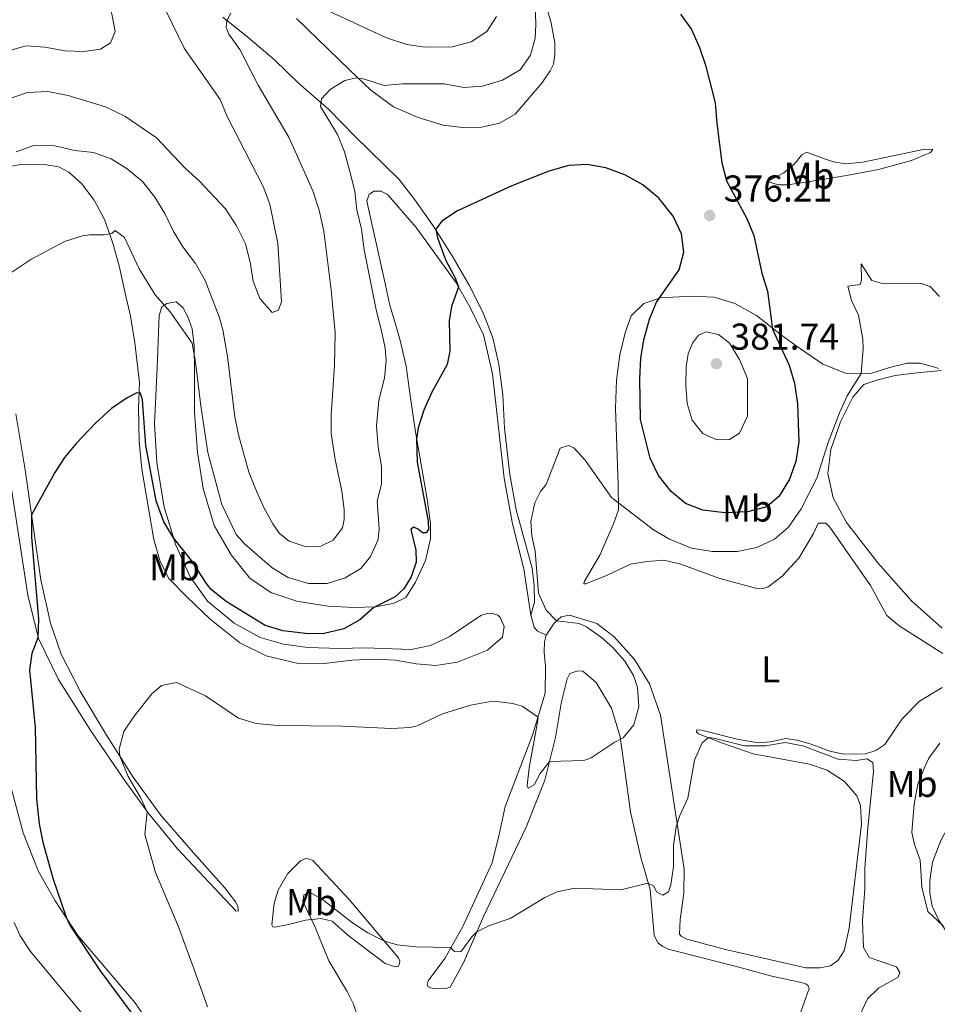
# Model space of a CAD drawing. Units: metres. Extents: x 622342 to 625829, y 4657783 to 4660156.
# Drawn here: x 622865 to 623112, y 4658914 to 4659178 of the extents above; entities that cross this region are included whole.
import ezdxf
from ezdxf.enums import TextEntityAlignment as Align

# ---------------------------------------------------------------- set-up
doc = ezdxf.new("R2010")
doc.units = ezdxf.units.M
doc.header["$MEASUREMENT"] = 0
for name, color, linetype, lineweight in [('Cota de punto acotado terreno', 7, 'Continuous', 0), ('Curva de nivel directora', 30, 'Continuous', 30), ('Curva de nivel intermedia', 30, 'Continuous', 0), ('Etiqueta de uso rústico', 92, 'Continuous', 0), ('Línea de cambio de uso (parcela vista)', 92, 'Continuous', 0), ('Punto acotado terreno (símbolo)', 7, 'Continuous', 0)]:
    doc.layers.add(name, color=color, linetype=linetype, lineweight=lineweight)
doc.styles.add('Style-Arial', font='arial.ttf')

# ---------------------------------------------------------------- blocks, each defined once
blk = doc.blocks.new('5PATER')
at = {"layer": 'Punto acotado terreno (símbolo)', "linetype": 'Continuous', "lineweight": 0}
h = blk.add_hatch(color=51, dxfattribs=at)
edge = h.paths.add_edge_path()
edge.add_ellipse((0, 0), major_axis=(-0.1095731443231308, -0.1110710700762829), ratio=0.9994222409660317, start_angle=0, end_angle=360)

msp = doc.modelspace()

# ---------------------------------------------------------------- linework, layer by layer
at = {"layer": 'Curva de nivel directora', "color": 30, "linetype": 'Continuous', "lineweight": 30, "elevation": 375, "flags": 128}
for points in [[(623042.6599999988, 4659179.780000002), (623045.5499999989, 4659175.680000001), (623047.7500000005, 4659170.829999999), (623049.3699999988, 4659166.050000003), (623051.9599999993, 4659155.949999999), (623052.3499999982, 4659150.41), (623053.7199999985, 4659139.850000001), (623054.9999999992, 4659135.02), (623060.4100000005, 4659124.970000002), (623062.3199999994, 4659120.350000001), (623064.4899999998, 4659110.300000003), (623065.9299999992, 4659105.440000001), (623067.3099999983, 4659095.220000002), (623071.7599999986, 4659085.57), (623073.1899999991, 4659080.770000001), (623073.9899999994, 4659075.230000001), (623074.3499999992, 4659064.980000002), (623073.5499999989, 4659059.730000001), (623071.9100000005, 4659055), (623069.1199999988, 4659050.449999999), (623065.7799999994, 4659047.59), (623060.6099999994, 4659046.230000001), (623054.5099999997, 4659046.000000001), (623048.6400000001, 4659046.630000001), (623043.9299999983, 4659048.45), (623040.0899999982, 4659051.650000001), (623036.6999999997, 4659056.000000001)], [(623036.6999999997, 4659056.000000001), (623034.4600000001, 4659060.600000001), (623031.8899999997, 4659071.000000001), (623031.7499999988, 4659081.930000002), (623032.0100000004, 4659087.41), (623032.8099999983, 4659092.350000001), (623034.2799999992, 4659097.900000001), (623036.199999999, 4659102.510000001), (623042.2899999999, 4659111.12), (623043.5100000004, 4659115.880000002), (623042.9200000003, 4659120.850000001), (623040.6899999996, 4659125.560000002), (623036.8200000004, 4659130.360000002), (623032.5600000002, 4659133.990000002), (623027.6799999987, 4659136.630000001), (623022.6000000002, 4659138.52), (623017.609999999, 4659139.430000002), (623012.6200000001, 4659139.140000001), (623007.3000000004, 4659137.67), (622997.3799999985, 4659133.670000001), (622982.7600000004, 4659126.970000001), (622978.6099999996, 4659124.180000001), (622976.9800000002, 4659122.050000001), (622977.3699999991, 4659119.730000001), (622979.610000001, 4659113.65), (622982.0199999983, 4659109.230000001), (622983.0300000008, 4659106.619999999), (622981.1399999999, 4659101.34), (622980.5199999984, 4659097.460000002), (622980.7099999984, 4659089.310000001), (622980.0400000003, 4659085.76), (622975.9099999995, 4659078.300000002), (622973.719999999, 4659073.54), (622972.2500000005, 4659068.770000001), (622971.8199999991, 4659065.690000001), (622971.9199999997, 4659059.580000003), (622974.8999999993, 4659043.720000001), (622974.9999999999, 4659041.500000001), (622974.3899999995, 4659040.600000001), (622973.4199999995, 4659040.620000001), (622972.0499999993, 4659041.640000002), (622970.9499999996, 4659042.070000002), (622970.2900000003, 4659041.470000003), (622971.6000000001, 4659035.949999999), (622971.7199999986, 4659032.76), (622970.3799999997, 4659028.780000002), (622968.359999999, 4659025.58), (622966.0099999999, 4659023.460000001), (622960.3599999994, 4659020.560000002), (622956.5700000008, 4659017.230000001), (622952.2999999993, 4659014.82), (622946.9999999997, 4659013.600000001), (622942.7999999998, 4659013.460000001), (622935.9299999988, 4659014.320000002), (622931.1399999988, 4659015.740000002), (622920.7099999995, 4659022.210000002), (622916.789999999, 4659025.320000002), (622915.5799999997, 4659026.720000003), (622911.4299999991, 4659033.130000001), (622906.5899999999, 4659039.230000001), (622903.9999999994, 4659043.510000001), (622901.8899999993, 4659049.180000002), (622899.1600000003, 4659064.050000002), (622898.2900000006, 4659076.24), (622897.7000000007, 4659078.04), (622896.7300000006, 4659078.180000001), (622894.0999999996, 4659076.84), (622889.94, 4659073.990000002), (622885.6199999994, 4659070.020000001), (622880.4499999994, 4659064.560000001), (622877.3099999991, 4659060.78), (622874.7099999995, 4659056.810000001), (622868.4699999989, 4659045.439999999), (622868.4699999989, 4659039.410000001), (622870.3699999988, 4659017.390000001), (622870.19, 4659012.460000002), (622868.519999998, 4659008.180000001), (622867.9500000003, 4659003.789999999), (622869.459999999, 4658988.36), (622869.839999999, 4658969.24), (622870.5599999987, 4658962.480000001), (622871.4900000008, 4658957.560000001), (622874.1999999998, 4658947.920000001), (622877.7299999992, 4658937.449999999), (622878.7399999995, 4658935.320000002), (622886.889999999, 4658923.080000003), (622895.6199999995, 4658911.26)]]:
    msp.add_lwpolyline(points, dxfattribs=at)
at = {"layer": 'Curva de nivel intermedia', "color": 30, "linetype": 'Continuous', "lineweight": 0, "flags": 128}
for points, elevation in [([(622934.0300000012, 4659187.249999999), (622963.690000002, 4659173.38), (622969.1900000006, 4659171.630000002), (622974.1300000004, 4659170.859999998), (622981.35, 4659170.999999999), (622986.4500000007, 4659172.36), (622990.6100000005, 4659175.119999998), (622993.2300000021, 4659179.159999999)], 385), ([(622889.0200000014, 4659185.060000001), (622890.8899999999, 4659175.060000001), (622889.6900000018, 4659172.060000001), (622887.0099999997, 4659170.359999999), (622882.5199999993, 4659169.749999999), (622877.5200000014, 4659169.949999998), (622872.0300000017, 4659170.859999998), (622867.0300000017, 4659171.24), (622861.6600000005, 4659169.779999998)], 395.0000000000001), ([(623003.6500000004, 4659182.539999999), (623003.8200000002, 4659176.970000002), (623003.6000000011, 4659173.31), (623002.4000000008, 4659168.720000002), (622999.6000000002, 4659164.779999998), (622994.8600000016, 4659162.029999999), (622989.5000000016, 4659160.449999999), (622984.5000000015, 4659160.100000001), (622979.1799999997, 4659161.05), (622968.0300000005, 4659161.059999999), (622963.0800000018, 4659160.640000001), (622957.7900000011, 4659162.310000001), (622955.7000000012, 4659162.680000001), (622952.5099999994, 4659161.96), (622948.6300000013, 4659159.539999999), (622946.2799999999, 4659157.08), (622945.9800000006, 4659154.949999998), (622950.6200000007, 4659147.440000001), (622952.4400000002, 4659142.779999999), (622953.9100000008, 4659137.519999998), (622955.2300000018, 4659132.25), (622955.7800000017, 4659127.279999998), (622956.9999999999, 4659122.029999998), (622957.7500000009, 4659116.529999999), (622960.8399999999, 4659100.890000001), (622962.3900000011, 4659094.660000001), (622963.3299999998, 4659090.230000001), (622963.6200000005, 4659086.869999999), (622963.1500000011, 4659082.07), (622961.6500000014, 4659076.23), (622961.0600000012, 4659069.279999998), (622961.5300000006, 4659063.619999998), (622962.4100000013, 4659058.470000001), (622962.3900000011, 4659053.640000001), (622961.24, 4659049.069999999), (622961.800000001, 4659041.649999999), (622961.5000000015, 4659038.800000002), (622959.4500000018, 4659034.239999999), (622956.8400000011, 4659030.980000001), (622952.61, 4659028.48), (622947.7700000008, 4659027), (622942.7700000008, 4659026.99), (622937.3100000002, 4659028.619999998), (622933.040000001, 4659031.210000001), (622925.5800000001, 4659037.680000001), (622923.3700000015, 4659040.149999999), (622919.5300000015, 4659048.17), (622915.7899999998, 4659062.159999999), (622913.860000001, 4659074.679999998), (622912.4400000017, 4659086.410000001), (622911.5800000011, 4659091.439999999), (622905.6900000013, 4659099.929999999), (622901.6100000021, 4659104.46), (622897.3800000009, 4659111.4), (622893.4200000003, 4659119.859999998), (622890.8899999999, 4659121.710000001), (622889.9800000002, 4659120.910000001), (622887.9200000016, 4659120.52), (622883.980000001, 4659120.56), (622882.1100000001, 4659120.26), (622877.3100000012, 4659118.800000001), (622868.2600000009, 4659113.960000002), (622859.0900000001, 4659107.859999999)], 380.0000000000001), ([(622935.5199999998, 4659102.630000002), (622934.570000002, 4659118.26), (622932.4100000006, 4659128.73), (622930.6100000013, 4659133.510000001), (622921.0100000012, 4659152.269999998), (622919.050000001, 4659156.869999998), (622909.4300000007, 4659170.61), (622904.5600000003, 4659180.599999999)], 390), ([(622921.0700000017, 4659087.880000002), (622923.0000000005, 4659071.739999999), (622923.9999999997, 4659066.849999999), (622926.8000000003, 4659056.910000001), (622928.8099999998, 4659051.789999997), (622930.77, 4659047.38), (622933.1900000008, 4659043.039999999), (622935.0500000004, 4659040.42), (622937.5800000007, 4659038.34), (622942.2000000008, 4659036.81), (622946.1400000014, 4659037.029999998), (622949.4299999994, 4659038.58), (622951.9100000004, 4659041.96), (622952.3600000018, 4659044.15), (622952.3799999999, 4659046.84), (622951.7600000006, 4659051.789999997), (622949.9700000002, 4659060.239999999), (622948.8700000006, 4659067.269999999), (622948.9199999997, 4659072.269999999), (622949.7900000014, 4659085.449999999), (622949.9200000011, 4659094.29), (622948.8400000016, 4659105.759999998), (622946.9000000014, 4659121.499999999), (622945.690000002, 4659127.119999997), (622944, 4659132.369999998), (622937.640000001, 4659146.589999998), (622929.3200000017, 4659160.730000001), (622924.3799999997, 4659170.259999999), (622921.38, 4659174.350000001), (622920.6900000017, 4659176.199999998), (622920.9100000006, 4659177.939999999), (622921.9299999999, 4659180)], 385), ([(622861.950000001, 4659156.819999998), (622867.3500000013, 4659158.699999998), (622872.8099999996, 4659158.980000001), (622878.3100000003, 4659157.95), (622888.3300000007, 4659154.930000001), (622893.4699999993, 4659152.349999999), (622901.99, 4659146.56), (622909.7300000002, 4659138.460000001), (622913.4600000008, 4659135.06), (622920.5399999997, 4659127.48), (622923.4299999997, 4659122.949999999), (622925.8799999994, 4659118.13), (622927.1700000013, 4659113.17), (622927.9600000004, 4659108.140000002), (622929.7199999995, 4659103.470000001), (622933.0099999997, 4659099.699999999), (622934.7500000009, 4659100.350000001), (622935.5199999998, 4659102.630000002)], 390), ([(622864.3300000015, 4659142.849999999), (622869.0600000012, 4659144.480000001), (622874.6800000004, 4659144.409999999), (622880.0700000017, 4659143.180000001), (622885.1000000008, 4659142.599999999), (622889.8200000015, 4659140.929999999), (622894.1500000011, 4659138.230000001), (622898.2700000005, 4659134.82), (622901.5499999997, 4659130.66), (622904.2600000007, 4659126.279999999), (622906.4600000002, 4659121.640000001), (622909.0900000011, 4659117.29), (622912.4500000004, 4659112.84), (622915.05, 4659108.310000001), (622918.8000000007, 4659098.560000001), (622919.7999999998, 4659095.05), (622921.0700000017, 4659087.880000002)], 385), ([(623112.1399999993, 4659103.98), (623109.6400000004, 4659106.65), (623107.6100000008, 4659107.359999998), (623096.5100000009, 4659107.56), (623094.0099999999, 4659108.3), (623091.0900000005, 4659112.73), (623091.1900000012, 4659108.4), (623090.8, 4659107.260000001), (623087.53, 4659106.76), (623088.5100000012, 4659102.92), (623090.3600000021, 4659099.010000001), (623091.5700000012, 4659092.52), (623091.6699999997, 4659089.96), (623091.0700000006, 4659083.310000001), (623087.3900000014, 4659077.350000001), (623085.3100000004, 4659072.760000001), (623082.2500000005, 4659064.79), (623079.2100000007, 4659055.259999999), (623075.0000000017, 4659047.009999999), (623071.6300000012, 4659042.149999999), (623067.8300000014, 4659038.899999999), (623063.1399999997, 4659036.680000001), (623057.8300000011, 4659035.59), (623051.1400000014, 4659035.539999999), (623045.6200000005, 4659036.52), (623039.7100000005, 4659038.890000001), (623035.3699999999, 4659041.359999998), (623024.1100000012, 4659050.050000001), (623017.0200000012, 4659060.09), (623014.0400000017, 4659063.38), (623012.6, 4659064.019999999), (623010.2900000011, 4659063.350000001), (623006.5400000004, 4659053.539999999), (623005.0300000017, 4659051.649999999), (623003.5099999995, 4659048.63), (623002.4900000002, 4659043.609999999), (623002.7500000017, 4659039.749999999), (623003.6000000011, 4659035.689999999), (623004.4900000008, 4659024.439999998), (623006.5800000007, 4659019.869999999), (623009.3400000011, 4659016.960000001), (623015.4100000019, 4659016.26), (623017.360000001, 4659015.33), (623021.4600000002, 4659012.489999998), (623024.3400000014, 4659009.890000001), (623027.6600000006, 4659006.159999998), (623029.9800000008, 4659002.350000001), (623031.0600000004, 4658999.09), (623031.4600000004, 4658993.880000001), (623030.0800000014, 4658989.07), (623027.2200000003, 4658985.600000001), (623024.8100000008, 4658984.320000002), (623018.6900000009, 4658980.230000001), (623016.6800000014, 4658979.550000001), (623007.4900000005, 4658979.249999999), (623004.9800000002, 4658976.029999998)], 370.0000000000001), ([(623052.3799999995, 4659065.569999999), (623048.5900000009, 4659067.279999999), (623045.7300000021, 4659070.829999999), (623044.4400000002, 4659075.279999999), (623044.0500000013, 4659080.099999999), (623044.1600000008, 4659085.080000001), (623044.6400000014, 4659088.639999999), (623045.8000000014, 4659091.46), (623047.440000002, 4659093.59), (623049.5000000006, 4659094.529999998), (623052.8300000011, 4659093.840000001), (623055.7900000004, 4659091.439999999), (623058.4300000002, 4659087.09), (623060.5600000003, 4659082.019999999), (623060.5800000004, 4659071.890000001), (623058.5000000016, 4659067.369999999), (623055.7900000004, 4659065.639999999), (623052.3799999995, 4659065.569999999)], 380.0000000000001), ([(623004.9800000002, 4658976.029999998), (623003.3700000009, 4658972.970000001), (623001.7100000002, 4658972.05), (623001.440000002, 4658972.84), (623002.040000001, 4658977.52), (623004.4600000017, 4658990.73), (623004.1900000012, 4658991.310000001), (623000.1299999999, 4658994.119999998), (622997.6399999999, 4658994.769999999), (622993.3100000004, 4658995.32), (622991.1900000015, 4658995.24), (622986.2699999996, 4658994.359999999), (622978.7700000005, 4658991.99), (622971.950000001, 4658988.800000001), (622970.0600000002, 4658988.34), (622965.0700000012, 4658988.099999999), (622951.9400000017, 4658988.710000001), (622934.5099999995, 4658988.890000001), (622928.7600000006, 4658989.41), (622923.9900000007, 4658990.899999999), (622915.1399999994, 4658996.829999999), (622907.3699999999, 4659000.430000001), (622903.350000001, 4658999.659999999), (622900.7100000014, 4658997.41), (622896.0100000007, 4658991.42), (622893.2200000013, 4658987.27), (622891.9500000017, 4658982.539999999), (622892.1200000015, 4658980.689999999), (622894.3600000012, 4658975.239999999), (622897.6800000004, 4658969.609999999), (622899.4599999996, 4658965.74), (622898.8800000007, 4658959.689999999), (622901.7300000006, 4658949.42), (622907.8799999995, 4658934.850000001), (622912.2300000014, 4658923.189999999), (622915.6800000003, 4658913.390000001)], 370.0000000000001), ([(622956.5000000015, 4658909.390000001), (622954.8699999999, 4658914.13), (622953.1599999998, 4658917.55), (622948.2600000004, 4658925.71), (622944.5000000007, 4658934.98), (622941.2400000019, 4658941.640000001), (622941.5700000004, 4658943.46), (622943.3300000017, 4658944.000000001), (622946.4800000011, 4658942.269999999), (622954.5700000003, 4658935.989999999), (622958.7300000021, 4658933.24), (622963.1900000013, 4658931.01), (622966.6200000001, 4658930.08), (622971.5900000011, 4658929.53), (622980.9100000019, 4658929.34), (622981.9400000002, 4658928.27), (622983.6299999999, 4658928.140000001), (622986.6100000015, 4658932.199999999), (622987.9600000017, 4658933.5), (622991.4000000015, 4658935.27), (622996.9500000015, 4658937.08), (623006.2300000021, 4658942.720000001), (623009.5100000009, 4658944.230000001), (623014.2800000008, 4658945.270000001), (623026.5699999998, 4658944.820000002), (623033.8400000009, 4658946.550000001), (623035.3699999999, 4658945.869999999), (623036.2900000007, 4658944.170000001), (623037.8700000009, 4658943.33), (623039.3600000018, 4658944.239999999), (623040.0300000003, 4658946.15), (623040.7200000008, 4658951.100000001), (623040.7800000012, 4658956.800000002), (623041.4699999996, 4658961.75), (623042.4500000009, 4658964.73), (623044.6100000001, 4658969.399999999), (623046.3800000004, 4658979.569999999), (623048.4600000012, 4658984.24), (623050.1700000011, 4658985.640000001), (623051.6100000006, 4658985.539999999), (623059.7700000014, 4658983.429999999), (623065.4400000019, 4658983.439999999), (623070.67, 4658984.359999999), (623075.440000002, 4658983.42), (623084.9000000014, 4658979.859999999), (623089.8700000002, 4658979.52), (623092.6300000006, 4658979.96), (623094.2100000009, 4658978.95), (623094.4400000012, 4658976.560000001), (623092.8699999999, 4658961.42), (623092.1100000021, 4658950.61), (623092.1100000021, 4658945.069999999), (623091.4800000017, 4658936.48), (623091.7700000001, 4658929.3), (623093.2200000008, 4658926.640000001), (623100.5499999999, 4658924.17), (623101.4700000008, 4658922.59), (623101.0400000017, 4658921.409999999), (623095.7700000011, 4658918.380000001), (623092.8200000006, 4658915.539999999), (623090.8100000012, 4658911.329999999)], 365.0000000000001), ([(623113.1299999995, 4658935.189999999), (623109.0400000013, 4658939), (623107.3899999995, 4658945.560000001), (623106.9699999995, 4658952.74), (623105.4000000004, 4658956.940000001), (623104.7300000021, 4658960.21), (623105.3300000011, 4658967.800000001), (623106.3200000012, 4658973.13), (623108.1800000009, 4658977.77), (623109.2900000017, 4658980.099999999), (623112.1900000008, 4658984.17)], 370.0000000000001), ([(622863.7800000017, 4658936.05), (622865.390000001, 4658932.46), (622868.1700000016, 4658928.300000001), (622881.8399999996, 4658911.81), (622884.7900000003, 4658907.67), (622887.250000001, 4658903.329999999), (622889.35, 4658898.159999999), (622890.2500000007, 4658893.77), (622890.310000001, 4658887.890000001), (622889.9700000013, 4658884.390000001), (622888.4900000016, 4658877.929999999), (622882.4200000009, 4658858.61), (622872.5900000005, 4658834.01), (622871.4999999999, 4658831.949999998), (622864.1200000015, 4658820.949999999)], 380.0000000000001)]:
    msp.add_lwpolyline(points, dxfattribs=dict(at, elevation=elevation))
at = {"layer": 'Línea de cambio de uso (parcela vista)', "color": 92, "linetype": 'Continuous', "lineweight": 0}
for points in [[(622939.6100000005, 4659178.609999999, 383.679999999993), (622953.7699999996, 4659164.83, 380.7299999999959), (622959.4800000006, 4659159.32, 379.0399999999936), (622965.6299999999, 4659154.9, 378.6199999999953), (622972.2400000002, 4659152.029999999, 377.7799999999988), (622978.9000000004, 4659149.949999999, 377.3600000000006), (622984.1100000005, 4659149.359999999, 377.3600000000006), (622989.3200000003, 4659149.460000001, 376.929999999993), (622994.0300000003, 4659150.51, 376.5099999999948), (622998.2699999996, 4659152.92, 376.5099999999948), (623005.4500000002, 4659161.27, 376.929999999993), (623007.6299999999, 4659164.560000001, 376.929999999993), (623008.5, 4659166.369999999, 377.7799999999988), (623008.9400000004, 4659168.980000001, 377.7799999999988), (623008.9100000003, 4659172.050000001, 377.7799999999988), (623007.8700000001, 4659177.77, 378.1999999999971), (623004.9900000002, 4659187.220000001, 379.0399999999936)], [(623002.4800000006, 4659018.49, 370.6199999999953), (623003.4100000003, 4659022, 370.2899999999936), (623003.3899999997, 4659026.449999999, 370.2299999999959), (623002.8200000003, 4659031.100000001, 370.1000000000058), (622998.54, 4659046.720000001, 370.5599999999977), (622996.8399999999, 4659056.26, 370.6199999999953), (622995.3700000001, 4659068.630000001, 371.0800000000018), (622994.9400000004, 4659077.65, 371.6100000000006), (622993.9100000003, 4659085.74, 372.3899999999995), (622992.2699999996, 4659092.890000001, 372.7200000000012), (622989.5999999996, 4659099.810000001, 373.1399999999995), (622986.0300000003, 4659106.83, 373.5599999999977), (622981.3399999999, 4659114.949999999, 374.4100000000035), (622976.29, 4659122.92, 374.8300000000018), (622971.3399999999, 4659129.980000001, 375.25), (622967.1500000004, 4659135.380000001, 376.5099999999948), (622955.1900000004, 4659146.99, 378.1999999999971), (622948.29, 4659154.16, 379.4600000000065), (622940.0499999998, 4659161.350000001, 381.1499999999942), (622933.6500000004, 4659167.470000001, 381.9900000000052), (622926.5999999996, 4659173.460000001, 383.25), (622919.7699999996, 4659178.930000001, 385.3600000000006)], [(623071.4699999997, 4659133.939999999, 372.1699999999983), (623068.8300000001, 4659133.949999999, 372.6000000000058), (623065.9299999997, 4659134.82, 373.4400000000023), (623070.3899999997, 4659137.199999999, 373.4400000000023), (623073.25, 4659139.619999999, 373.0200000000041), (623075.1699999999, 4659142.01, 372.6000000000058), (623076.4000000004, 4659142.730000001, 372.6000000000058), (623081.25, 4659140.91, 372.6000000000058), (623083.6799999997, 4659140.109999999, 373.0200000000041), (623086.9699999997, 4659139.630000001, 373.0200000000041), (623091.5700000003, 4659140.060000001, 373.0200000000041), (623108.1799999997, 4659143.539999999, 373.0200000000041), (623110.3600000005, 4659143.430000001, 373.0200000000041), (623109.6699999999, 4659142.640000001, 373.0200000000041), (623104.5999999996, 4659140.470000001, 372.1699999999983), (623095.7999999998, 4659138.100000001, 372.1699999999983), (623087.1399999997, 4659136.480000001, 371.75), (623076.8300000001, 4659134.730000001, 371.75), (623071.4699999997, 4659133.939999999, 372.1699999999983)], [(622860.1200000001, 4659138.42, 384.6100000000006), (622865.5499999998, 4659139.380000001, 383.7700000000041), (622872.4600000001, 4659139.369999999, 383.3500000000058), (622875.8300000001, 4659138.789999999, 382.929999999993), (622878.5, 4659137.34, 382.929999999993), (622881.9000000004, 4659134.289999999, 382.0800000000018), (622885.2999999998, 4659129.869999999, 381.6600000000035), (622888.04, 4659124.689999999, 380.820000000007), (622890.2699999996, 4659118.32, 379.9799999999959), (622891.9600000001, 4659112.230000001, 379.5599999999977), (622893.5800000001, 4659104.92, 378.2899999999936), (622895.0499999998, 4659098.76, 377.8699999999953), (622896.2000000002, 4659091.560000001, 376.6100000000006), (622897.4000000004, 4659080.930000001, 375.2200000000012), (622897.1399999997, 4659074.029999999, 374.7599999999948), (622897.3499999996, 4659065.210000001, 374.4900000000052), (622898.0800000001, 4659057.66, 373.8999999999942), (622901.2599999999, 4659038.779999999, 372.9199999999983), (622903, 4659032.9, 372.8500000000058), (622905.3300000001, 4659028.33, 372.7899999999936), (622910.2000000002, 4659023.32, 372.7899999999936), (622916.3499999996, 4659017.539999999, 372.5299999999988), (622924.4000000004, 4659011.09, 372.2599999999948), (622931.4600000001, 4659007.600000001, 372.1300000000047), (622940.3399999999, 4659005.41, 372.1300000000047), (622947.0599999996, 4659005.57, 372.070000000007), (622954.3899999997, 4659006.42, 372.1300000000047), (622960.4400000004, 4659006.65, 372.070000000007), (622966.1600000003, 4659006.449999999, 371.8699999999953), (622971.6900000004, 4659005.439999999, 371.8000000000029), (622977, 4659004.980000001, 371.2799999999988), (622982.7400000002, 4659005.869999999, 370.820000000007), (622990.8099999996, 4659009.130000001, 370.6199999999953), (622994.8499999996, 4659012.59, 370.6199999999953), (622995.29, 4659015.42, 370.75), (622994.2199999997, 4659017.83, 371.0200000000041), (622993.5700000003, 4659018.529999999, 371.0200000000041), (622992.5599999996, 4659018.880000001, 371.0800000000018), (622990.75, 4659018.92, 371.4700000000012), (622989.0800000001, 4659018.380000001, 371.6699999999983), (622980.5599999996, 4659012.67, 371.8699999999953), (622975.5300000003, 4659010.33, 371.8000000000029), (622970.3399999999, 4659009.279999999, 372.1999999999971), (622957.8899999997, 4659009.74, 374.1000000000058), (622951.25, 4659009.58, 374.2299999999959), (622942.5899999999, 4659009.84, 374.2299999999959), (622936.0999999996, 4659010.689999999, 374.2299999999959), (622929.8300000001, 4659012.52, 374.2299999999959), (622922.8899999997, 4659016.350000001, 373.9700000000012), (622915.6500000004, 4659022.27, 374.1699999999983), (622911.0800000001, 4659028.800000001, 374.6300000000047), (622907.1799999997, 4659037.279999999, 374.9499999999971), (622904.04, 4659047.460000001, 375.5500000000029), (622902.1100000005, 4659059.439999999, 376.2700000000041), (622901.4900000002, 4659069.800000001, 377.0599999999977), (622902.2199999997, 4659084.99, 378.3000000000029), (622902.7199999997, 4659098.930000001, 379.9900000000052), (622903.4800000006, 4659101.24, 380.4100000000035), (622904.8200000003, 4659102.140000001, 380.4100000000035), (622907.3200000003, 4659102.58, 380.4100000000035), (622909.0899999999, 4659101.02, 380.4100000000035), (622910.3899999997, 4659098.550000001, 380.4100000000035), (622911.5800000001, 4659095.289999999, 380.4100000000035), (622912.1100000005, 4659090.800000001, 380.4100000000035), (622912.1600000003, 4659084.050000001, 379.4799999999959), (622912.2199999997, 4659072.880000001, 378.9600000000065), (622912.9800000006, 4659062.220000001, 378.0399999999936), (622914.5099999999, 4659052.460000001, 377.5800000000018), (622917.4400000004, 4659042.529999999, 377.1199999999953), (622922.0300000003, 4659034.689999999, 376.4600000000065), (622927.0199999996, 4659028.470000001, 376.1999999999971), (622932.6600000003, 4659024.609999999, 376.070000000007), (622939.6900000004, 4659022.289999999, 376), (622948, 4659020.890000001, 375.8099999999977), (622955.0700000003, 4659020.52, 375.5500000000029), (622960.8600000005, 4659020.74, 374.9499999999971), (622965.7999999998, 4659021.74, 374.3000000000029), (622968.8700000001, 4659023.279999999, 374.0399999999936), (622971.5499999998, 4659027.380000001, 373.8399999999965), (622974.2300000006, 4659033.199999999, 373.6399999999995)], [(622974.2300000006, 4659033.199999999, 373.6399999999995), (622975.5199999996, 4659038.99, 373.6399999999995), (622975.5099999999, 4659043.07, 373.9700000000012), (622974.5999999996, 4659049.600000001, 374.0399999999936), (622971.3799999999, 4659068.230000001, 375.1499999999942), (622970.0700000003, 4659077.480000001, 375.8699999999953), (622969, 4659085.32, 377.25), (622967.2699999996, 4659092.51, 377.7100000000065), (622964.5700000003, 4659102.07, 377.7100000000065), (622963.1600000003, 4659108.289999999, 378.1300000000047), (622958.4600000001, 4659129.58, 378.5500000000029), (622959.0800000001, 4659131.430000001, 378.5500000000029), (622960.4500000002, 4659132.26, 378.5500000000029), (622962.2999999998, 4659132.289999999, 378.5500000000029), (622964.04, 4659131.310000001, 378.5500000000029), (622971.7300000006, 4659122.470000001, 377.2899999999936), (622982.2699999996, 4659107.9, 375.179999999993), (622986.0599999996, 4659101.230000001, 374.7599999999948), (622989.7699999996, 4659093.75, 373.6399999999995), (622992.2100000001, 4659083.220000001, 372.9199999999983), (622995.3099999996, 4659055.220000001, 371.4700000000012), (622997.5300000003, 4659043.039999999, 371.0800000000018), (623000.5899999999, 4659030.970000001, 370.9499999999971), (623002.4800000006, 4659018.49, 370.6199999999953)], [(623113.0499999998, 4659008.17, 365.9600000000065), (623101.2800000003, 4659015.619999999, 365.5), (623097.9800000006, 4659018.439999999, 365.570000000007), (623093.6200000001, 4659026.49, 365.8899999999995), (623082.7400000002, 4659042.119999999, 366.8800000000047), (623081.6299999999, 4659043.189999999, 366.8800000000047), (623079.6100000005, 4659043.140000001, 366.9400000000023), (623078.29, 4659040.42, 367.0099999999948), (623074.3700000001, 4659033.810000001, 366.679999999993), (623069.9000000004, 4659029, 366.9400000000023), (623066.1900000004, 4659026.09, 366.9400000000023), (623064.8499999996, 4659025.640000001, 366.9400000000023), (623063.4699999997, 4659025.529999999, 366.9400000000023), (623053.1500000004, 4659028.350000001, 367.3999999999942), (623042.7199999997, 4659032.180000001, 367.3999999999942), (623038.1500000004, 4659033.25, 367.2100000000065), (623033.5800000001, 4659032.930000001, 367.2100000000065), (623029.1799999997, 4659032.15, 367.2700000000041), (623022.7800000003, 4659029.180000001, 367.7299999999959), (623017.2000000002, 4659026.91, 368.5200000000041), (623016.6600000003, 4659026.890000001, 368.8500000000058), (623016.7300000006, 4659027.439999999, 368.8500000000058), (623021.0899999999, 4659034.82, 368.7799999999988), (623023, 4659039.359999999, 368.7799999999988), (623024.5999999996, 4659042.970000001, 369.0500000000029), (623025.9800000006, 4659046.779999999, 369.7700000000041), (623025.9000000004, 4659053.59, 370.8800000000047), (623025.2100000001, 4659074, 372.3899999999995), (623025.4900000002, 4659081.529999999, 373.0500000000029), (623026.3399999999, 4659088.359999999, 373.1199999999953), (623027.75, 4659094.230000001, 373.5099999999948), (623029.3700000001, 4659098.810000001, 373.8399999999965), (623032.7400000002, 4659102.130000001, 374.0299999999988), (623037.2400000002, 4659103.619999999, 374.6300000000047), (623045.5899999999, 4659104.07, 376.070000000007), (623051.6500000004, 4659103.800000001, 376.3999999999942), (623057.2000000002, 4659102.119999999, 376.6000000000058), (623063.0300000003, 4659098.939999999, 376), (623069.7599999999, 4659093.59, 374.5599999999977), (623073.6900000004, 4659090.789999999, 373.25), (623080.8300000001, 4659085.83, 371.6699999999983), (623086.8899999997, 4659083.449999999, 370.75), (623093.4500000002, 4659083.230000001, 369.570000000007)], [(623112.6399999997, 4659084.15, 368.7200000000012), (623106.0099999999, 4659083.480000001, 368.2599999999948), (623100.2699999996, 4659082.84, 368.4499999999971), (623095.5899999999, 4659081.680000001, 368.8500000000058), (623091.8399999999, 4659080.369999999, 369.179999999993), (623088.8899999997, 4659076.980000001, 369.2400000000052), (623085.5599999996, 4659070.350000001, 369.5099999999948), (623082.9600000001, 4659062.970000001, 369.2400000000052), (623082.1900000004, 4659056.52, 368.9100000000035), (623083.5700000003, 4659050, 368.320000000007), (623087.1299999999, 4659043.32, 367.929999999993), (623095.6200000001, 4659032.550000001, 367.7299999999959), (623104.6100000005, 4659022.34, 367.4700000000012), (623112.8499999996, 4659015.050000001, 367.3999999999942)], [(623093.4500000002, 4659083.230000001, 369.570000000007), (623098.7100000001, 4659084.91, 369.1100000000006), (623103.4699999997, 4659086.109999999, 369.0500000000029), (623106.9600000001, 4659086.07, 369.0500000000029), (623110.8899999997, 4659085.07, 369.179999999993), (623111.8300000001, 4659084.720000001, 369.1100000000006)], [(622903.0999999996, 4658964.939999999, 368.7200000000012), (622895.7100000001, 4658975.060000001, 369.570000000007), (622888.5499999998, 4658986.279999999, 370.4199999999983), (622881.5499999998, 4658998.09, 371.3399999999965), (622876.4299999997, 4659008.060000001, 372.070000000007), (622873.5899999999, 4659016.359999999, 372.9199999999983), (622870.9199999999, 4659028.02, 373.6399999999995), (622866.7699999996, 4659057.51, 375.9400000000023), (622864.2699999996, 4659072.539999999, 376.9199999999983)], [(622861.1799999997, 4659064.52, 379.1600000000035), (622867.4400000004, 4659023.859999999, 376.0099999999948), (622870.3700000001, 4659012.199999999, 375.0200000000041), (622875.6699999999, 4659001.230000001, 373.7700000000041), (622884.3600000005, 4658987.49, 372.070000000007), (622893.4600000001, 4658974.210000001, 370.6199999999953), (622899.6799999997, 4658965.529999999, 370.0299999999988), (622907.6799999997, 4658955.84, 369.5099999999948), (622923.25, 4658939.15, 368.1900000000023), (622923.8799999999, 4658939.119999999, 368.1300000000047), (622923.9100000003, 4658939.67, 368.0599999999977), (622923.8099999996, 4658940.300000001, 368), (622923.2800000003, 4658941.460000001, 367.8000000000029), (622920.29, 4658945.430000001, 367.8000000000029), (622911.9500000002, 4658954.689999999, 367.8600000000006), (622903.0999999996, 4658964.939999999, 368.7200000000012)], [(623002.4800000006, 4659018.49, 370.6199999999953), (623003.3600000005, 4659015.27, 370.6900000000023), (623004.1399999997, 4659014.279999999, 370.75), (623006.5599999996, 4659013.119999999, 370.75)], [(623112.8499999996, 4658999.130000001, 365.8300000000018), (623106.7599999999, 4658995.449999999, 366.0299999999988), (623102.0800000001, 4658990.720000001, 365.8300000000018), (623097.4500000002, 4658983.84, 365.429999999993), (623095.0499999998, 4658982.189999999, 365.3699999999953), (623092.2599999999, 4658981.32, 365.429999999993), (623086.4600000001, 4658981.230000001, 365.570000000007), (623082.6600000003, 4658981.980000001, 365.570000000007), (623077.6500000004, 4658983.880000001, 365.5), (623073.7999999998, 4658984.960000001, 365.5), (623070.9299999997, 4658985.439999999, 365.3000000000029), (623066.7999999998, 4658984.5, 365.2400000000052), (623063.5199999996, 4658984.210000001, 365.2400000000052), (623058.2100000001, 4658985.100000001, 365.3000000000029), (623048.2300000006, 4658987.67, 365.570000000007), (623046.9699999997, 4658987.730000001, 365.570000000007), (623046.9400000004, 4658987.100000001, 365.570000000007), (623047.4900000002, 4658986.689999999, 365.3000000000029), (623053.8600000005, 4658984.189999999, 364.5800000000018), (623062.1600000003, 4658981.32, 364.3800000000047), (623077.2800000003, 4658978.529999999, 363.9900000000052), (623081.9800000006, 4658976.92, 363.9199999999983), (623086.5899999999, 4658973.83, 363.7899999999936), (623089.9600000001, 4658970, 363.7899999999936), (623090.9500000002, 4658967.460000001, 364.1199999999953), (623091.1900000004, 4658962.430000001, 364.25), (623087.9000000004, 4658934.480000001, 363.7899999999936), (623086.54, 4658928.4, 363.2700000000041), (623084.9100000003, 4658925.92, 363.070000000007), (623082.8499999996, 4658924.4, 363.0099999999948), (623080.1299999999, 4658923.869999999, 362.9400000000023), (623076.2199999997, 4658923.869999999, 362.8099999999977), (623054.7100000001, 4658928.779999999, 363.2700000000041), (623044.2999999998, 4658931.600000001, 363.3300000000018), (623042.9000000004, 4658932.24, 363.3300000000018), (623042.3399999999, 4658932.9, 363.3300000000018), (623042.5, 4658936.850000001, 363.2700000000041), (623043.5499999998, 4658943.9, 363.6600000000035), (623043.5700000003, 4658950.369999999, 364.1199999999953), (623037.29, 4658991.699999999, 367.0800000000018), (623034.3200000003, 4659000.08, 367.7299999999959), (623030.2999999998, 4659006.58, 368.4499999999971), (623024.8099999996, 4659012.67, 368.5899999999965), (623020.1500000004, 4659016.220000001, 369.0500000000029), (623012.8200000003, 4659018.52, 369.179999999993), (623010.6100000005, 4659018.01, 369.570000000007), (623008.7599999999, 4659016.33, 370.1600000000035), (623006.5599999996, 4659013.119999999, 370.75)], [(623074.04, 4658909.609999999, 361.820000000007), (623077.1900000004, 4658918.300000001, 361.8899999999995), (623076.8799999999, 4658919.01, 361.8899999999995), (623076.2400000002, 4658919.539999999, 361.8899999999995), (623075.0099999999, 4658919.970000001, 361.8899999999995), (623067.1500000004, 4658921.680000001, 361.9600000000065), (623056.9600000001, 4658924.42, 362.2799999999988), (623041.7800000003, 4658928.26, 362.2799999999988), (623039.3200000003, 4658928.92, 362.4799999999959), (623037.8399999999, 4658929.640000001, 362.7400000000052), (623036.5499999998, 4658930.57, 363.5299999999988), (623035.5800000001, 4658932.609999999, 363.4700000000012), (623034.4900000002, 4658944.859999999, 364.7799999999988), (623032.0199999996, 4658953.5, 366.0299999999988), (623029.25, 4658965.710000001, 367.6699999999983), (623027.7199999997, 4658976.810000001, 369.2400000000052), (623026.4199999999, 4658985.9, 370.0299999999988), (623024.1299999999, 4658993.529999999, 371.0800000000018), (623019.9800000006, 4659000.41, 372.1300000000047), (623016.3700000001, 4659003.439999999, 372.5299999999988), (623015.0700000003, 4659003.57, 372.5299999999988), (623012.9400000004, 4659002.850000001, 372.5299999999988), (623012.1799999997, 4659001.4, 372.5299999999988), (623010.7199999997, 4658995.359999999, 371.929999999993), (623009.0999999996, 4658985.65, 370.8800000000047), (623006.2199999997, 4658974.24, 369.3099999999977), (623001.2300000006, 4658961.640000001, 367.1399999999995), (622989.7300000006, 4658937.619999999, 365.3699999999953), (622984.3600000005, 4658925.180000001, 364.25), (622980.8099999996, 4658918.66, 363.4700000000012), (622979.6399999997, 4658918.34, 363.2700000000041), (622976.79, 4658918.230000001, 363.070000000007), (622975.5599999996, 4658918.49, 363.070000000007), (622974.8399999999, 4658918.850000001, 363.3300000000018), (622974.6500000004, 4658919.52, 363.3999999999942), (622974.8899999997, 4658920.369999999, 363.6600000000035), (622979.3700000001, 4658926.4, 364.6499999999942), (622984.25, 4658934.970000001, 365.6300000000047), (622992.1200000001, 4658952.01, 366.4900000000052), (622993.9600000001, 4658959.66, 367.4700000000012), (622995.5899999999, 4658967.130000001, 368.0599999999977), (623002.9500000002, 4658986.310000001, 369.6999999999971), (623006.2999999998, 4658997.57, 370.4199999999983), (623006.3799999999, 4659004.800000001, 371.0200000000041), (623006.04, 4659008.529999999, 371.1499999999942), (623006.0999999996, 4659011.350000001, 371.0800000000018), (623006.5599999996, 4659013.119999999, 370.75)], [(623129.5099999999, 4658915.92, 370.1100000000006), (623127.0899999999, 4658917.130000001, 370.0500000000029), (623124.3700000001, 4658919.92, 369.6499999999942), (623120.1799999997, 4658924.99, 369.3899999999995), (623115.5800000001, 4658931.189999999, 369.5899999999965), (623112.0499999998, 4658936.480000001, 370.2400000000052), (623110.1900000004, 4658940.430000001, 370.8300000000018), (623109.5599999996, 4658943.9, 370.8300000000018), (623109.5199999996, 4658947.27, 370.8300000000018), (623110.2400000002, 4658952.199999999, 371.2299999999959), (623112.5, 4658958.050000001, 372.2100000000065), (623116.5300000003, 4658965.34, 373.2599999999948), (623121.3099999996, 4658971.25, 373.8500000000058), (623126.4900000002, 4658976.25, 374.5800000000018), (623134.8899999997, 4658981.74, 375.0299999999988), (623144.0199999996, 4658988.26, 375.7599999999948), (623152.8499999996, 4658995.029999999, 376.9400000000023), (623170.4100000003, 4659011.59, 378.1900000000023), (623172.7100000001, 4659012.720000001, 378.7799999999988)], [(622901.1799999997, 4658907.359999999, 373.0500000000029), (622896.2599999999, 4658914.51, 373.4400000000023), (622880.9199999999, 4658932.560000001, 374.7599999999948), (622874.8499999996, 4658941.869999999, 375.2200000000012), (622870.29, 4658949.869999999, 375.8099999999977), (622866.1799999997, 4658960.07, 376.0099999999948), (622856.9699999997, 4658994.230000001, 376.9900000000052)], [(622966.0800000001, 4658924.109999999, 363.5299999999988), (622963.3600000005, 4658925.050000001, 363.5299999999988), (622953.3499999996, 4658932.680000001, 363.9900000000052), (622949.1399999997, 4658936.4, 364.320000000007), (622946.0999999996, 4658937.08, 364.4499999999971), (622942.0300000003, 4658936.65, 365.3699999999953), (622937.4000000004, 4658935.49, 365.6999999999971), (622933.7599999999, 4658934.77, 366.6199999999953), (622933.2100000001, 4658934.850000001, 366.75), (622932.9400000004, 4658935.390000001, 367.1399999999995), (622933.5599999996, 4658941.24, 367.1399999999995), (622934.6500000004, 4658944.710000001, 367.1399999999995), (622937.1200000001, 4658949.060000001, 367.2100000000065), (622940.6399999997, 4658952.630000001, 367.6000000000058), (622942.0999999996, 4658953.17, 367.6000000000058), (622943.1200000001, 4658953.029999999, 367.6000000000058), (622943.9199999999, 4658952.710000001, 367.6000000000058), (622953.75, 4658942.180000001, 366.8800000000047), (622966.9400000004, 4658926.57, 364.25), (622967.2599999999, 4658925.65, 364.0599999999977), (622967.1900000004, 4658924.930000001, 363.7899999999936), (622966.8300000001, 4658924.25, 363.6600000000035), (622966.0800000001, 4658924.109999999, 363.5299999999988)]]:
    msp.add_polyline3d(points, dxfattribs=at)

# ---------------------------------------------------------------- block references
at = {"layer": 'Punto acotado terreno (símbolo)', "color": 7, "linetype": 'Continuous', "lineweight": 0, "xscale": 10, "yscale": 10, "zscale": 10}
for p in [(623050.4599999995, 4659125.730000002, 376.2100000000069), (623052.27, 4659085.980000001, 381.7400000000057)]:
    msp.add_blockref('5PATER', p, dxfattribs=at)

# ---------------------------------------------------------------- texts
at = {"layer": 'Cota de punto acotado terreno', "color": 7, "linetype": 'Continuous', "lineweight": 0, "style": 'Style-Arial'}
for s, p in [('376.21', (623054.2100000007, 4659129.48, 376.2100000000065)), ('381.74', (623056.0199999989, 4659089.730000001, 381.7400000000052))]:
    msp.add_text(s, height=7.000000000000002, dxfattribs=at).set_placement(p)
at = {"layer": 'Etiqueta de uso rústico', "color": 92, "linetype": 'Continuous', "lineweight": 0, "style": 'Style-Arial'}
for s, p in [('Mb', (623077.1102462433, 4659136.430009997, 372.0200000000041)), ('Mb', (623060.5702462432, 4659047.12001, 375.2400000000052)), ('Mb', (622906.8702462431, 4659031.33001, 373.4900000000052)), ('L', (623066.8214203782, 4659003.970009997, 366.0500000000029)), ('Mb', (623104.780246245, 4658973.230009998, 369.0099999999948)), ('Mb', (622943.5702462426, 4658941.500009998, 364.8800000000047))]:
    msp.add_text(s, height=7.000000000000002, dxfattribs=at).set_placement(p, align=Align.MIDDLE_CENTER)

doc.saveas('drawing.dxf')
